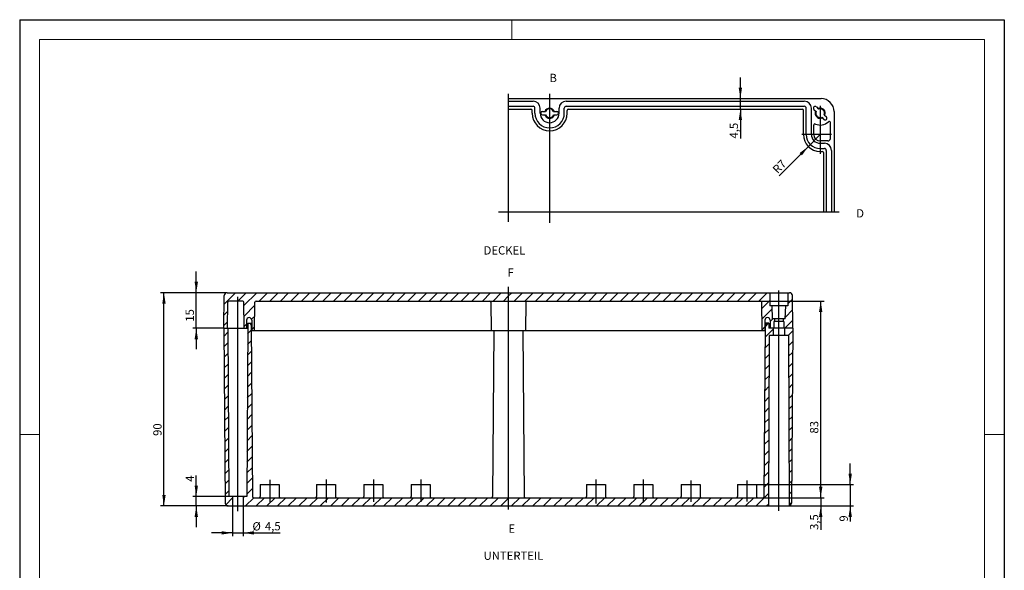
# Model space of a CAD drawing. Units: millimetres. Extents: x 0 to 318, y 0 to 420.
# Drawn here: x 0 to 297, y 254 to 420 of the extents above; entities that cross this region are included whole.
import ezdxf

# ---------------------------------------------------------------- set-up
doc = ezdxf.new("R2010")
doc.units = ezdxf.units.MM
for name, color, linetype in [('MO_001_VIEW_D', 179, 'Continuous'), ('MO_001_VIEW_RA', 179, 'Continuous'), ('MO_001_VIEW_SA', 179, 'Continuous'), ('SLD-0', 179, 'Continuous')]:
    doc.layers.add(name, color=color, linetype=linetype)
doc.styles.add('SLDTEXTSTYLE0', font='TXT', dxfattribs={"width": 0.75})
doc.styles.add('SLDTEXTSTYLE1', font='MONOTXT')

# ---------------------------------------------------------------- blocks, each defined once
blk = doc.blocks.new('SW_BLOCK_DIMENSION_0')
at = {"layer": 'SLD-0', "color": 0}
for p, q in [((0, 16.83), (0, 25.72)), ((0, 12.38), (0, 16.83)), ((0, 12.38), (0, 0))]:
    blk.add_line(p, q, dxfattribs=at)
for points in [[(0, 16.83), (0.71, 21.45), (-0.71, 21.45)], [(0, 12.38), (-0.71, 7.75), (0.71, 7.75)]]:
    blk.add_solid(points, dxfattribs=at)
at = {"layer": 'SLD-0', "color": 0, "insert": (-4.51, 0), "char_height": 3.5, "attachment_point": 1, "rotation": 90, "style": 'SLDTEXTSTYLE0'}
blk.add_mtext('4,5', dxfattribs=at)
blk = doc.blocks.new('SW_BLOCK_DIMENSION_1')
at = {"layer": 'SLD-0', "color": 0}
for q in [(17.23, 17.48), (-0.02, 0.02)]:
    blk.add_line((12.24, 12.43), q, dxfattribs=at)
blk.add_solid([(12.24, 12.43), (8.49, 9.64), (9.5, 8.64)], dxfattribs=at)
at = {"layer": 'SLD-0', "color": 0, "insert": (-3.21, 3.17), "char_height": 3.5, "attachment_point": 1, "rotation": 45.3622, "style": 'SLDTEXTSTYLE0'}
blk.add_mtext('R7', dxfattribs=at)
blk = doc.blocks.new('Block18')
at = {"layer": 'MO_001_VIEW_D', "color": 7, "linetype": 'Continuous'}
for p, q in [((4.22, 54.5), (4.22, 0.4)), ((21.66, 54.5), (21.66, 0)), ((4.22, 52.43), (136.26, 52.43)), ((4.22, 51.38), (14.66, 51.38)), ((28.66, 51.38), (129.21, 51.38)), ((4.22, 49.18), (14.66, 49.18)), ((4.22, 47.98), (13.76, 47.98)), ((14.26, 46.28), (14.26, 47.48)), ((15.46, 46.28), (15.46, 48.38)), ((17.66, 46.28), (17.66, 48.38)), ((18.66, 47.03), (19.97, 47.03)), ((23.35, 47.03), (24.66, 47.03)), ((25.66, 46.28), (25.66, 48.38)), ((27.86, 46.28), (27.86, 48.38)), ((28.66, 49.18), (129.21, 49.18)), ((29.06, 46.28), (29.06, 47.48)), ((29.56, 47.98), (128.31, 47.98)), ((128.81, 37.28), (128.81, 47.48)), ((130.01, 37.28), (130.01, 48.38)), ((132.21, 37.28), (132.21, 48.38)), ((133.26, 47.87), (134.19, 46.95)), ((134.32, 48.93), (135.25, 48.01)), ((135.91, 49.41), (135.91, 29.16)), ((141.76, 46.93), (141.76, 4.62)), ((18.66, 45.53), (19.97, 45.53)), ((23.35, 45.53), (24.66, 45.53)), ((136.58, 44.55), (137.5, 43.63)), ((137.64, 45.62), (138.56, 44.69)), ((140.21, 35.58), (140.21, 42.3)), ((133.21, 37.28), (133.21, 41.24)), ((140.63, 37.28), (128.19, 37.28)), ((139.21, 34.58), (135.91, 34.58)), ((135.91, 33.58), (137.71, 33.58)), ((135.91, 31.38), (137.71, 31.38)), ((135.91, 30.18), (136.81, 30.18)), ((137.31, 29.68), (137.31, 4.62)), ((138.51, 30.58), (138.51, 4.62)), ((140.71, 30.58), (140.71, 4.62)), ((0, 4.62), (143.92, 4.62))]:
    blk.add_line(p, q, dxfattribs=at)
for centre, radius, start, end in [((14.66, 48.38), 3, 360, 90), ((28.66, 48.38), 3, 90, 180), ((129.21, 48.38), 3, 0, 90), ((136.26, 46.93), 5.5, 360, 90), ((13.76, 47.48), 0.5, 360, 90), ((21.66, 46.28), 7.4, 180, 0), ((14.66, 48.38), 0.8, 360, 90), ((21.66, 46.28), 6.2, 180, 0), ((21.66, 46.28), 4, 180, 0), ((18.66, 46.28), 0.75, 90.0002, 180.0002), ((18.66, 46.28), 0.75, 180.0002, 269.9998), ((21.66, 46.28), 2.15, 20.4162, 159.5838), ((21.66, 46.28), 1.85, 23.9165, 156.0835), ((24.66, 46.28), 0.75, 0.0002, 89.9998), ((24.66, 46.28), 0.75, 270.0002, 0.0002), ((28.66, 48.38), 0.8, 90, 180), ((29.56, 47.48), 0.5, 90, 180), ((128.31, 47.48), 0.5, 0, 90), ((129.21, 48.38), 0.8, 0, 90), ((133.79, 48.4), 0.75, 135.0002, 224.9998), ((133.79, 48.4), 0.75, 45.0002, 135.0002), ((135.91, 46.28), 2.15, 155.4167, 180.0006), ((135.91, 46.28), 2.15, 179.9976, 294.5814), ((135.91, 46.28), 1.85, 158.9113, 179.9948), ((135.91, 46.28), 1.85, 179.9971, 291.0806), ((135.91, 46.28), 2.15, 335.4263, 114.5939), ((135.91, 46.28), 1.85, 338.9285, 111.0954), ((21.66, 46.28), 2.15, 200.4433, 225.0271), ((21.66, 46.28), 1.85, 203.9232, 225.0067), ((21.66, 46.28), 2.15, 224.9964, 339.5802), ((21.66, 46.28), 1.85, 224.9983, 336.0818), ((133.71, 41.24), 0.5, 66.4643, 180.0425), ((135.91, 46.28), 5, 246.414, 313.6943), ((138.03, 44.16), 0.75, 225.0002, 315.0002), ((138.03, 44.16), 0.75, 315.0002, 44.9998), ((139.71, 42.3), 0.5, 0.0403, 133.7424), ((135.91, 37.28), 7.1, 180, 270), ((135.91, 37.28), 5.9, 180, 270), ((135.91, 37.28), 3.7, 180, 270), ((135.91, 37.28), 2.7, 180, 270), ((137.71, 30.58), 3, 0, 90), ((139.21, 35.58), 1, 270, 0), ((136.81, 29.68), 0.5, 0, 90), ((137.71, 30.58), 0.8, 0, 90)]:
    blk.add_arc(centre, radius, start, end, dxfattribs=at)
at = {"layer": 'SLD-0', "color": 7}
for name, p in [('SW_BLOCK_DIMENSION_0', (102.21, 35.6)), ('SW_BLOCK_DIMENSION_1', (118.68, 19.8))]:
    blk.add_blockref(name, p, dxfattribs=at)
at = {"layer": 'MO_001_VIEW_D', "color": 7, "char_height": 3.5, "attachment_point": 1, "style": 'SLDTEXTSTYLE1'}
for s, insert in [('B', (21.59, 62.91)), ('D', (151.14, 5.77))]:
    blk.add_mtext(s, dxfattribs=dict(at, insert=insert))
blk = doc.blocks.new('SW_BLOCK_DIMENSION_2')
at = {"layer": 'SLD-0', "color": 0}
for p, q in [((0, 12.23), (0, 21.12)), ((13.01, 12.23), (-1.4, 12.23)), ((0, -2.77), (0, 12.23)), ((11.69, -2.77), (-1.4, -2.77)), ((0, -2.77), (0, -11.66))]:
    blk.add_line(p, q, dxfattribs=at)
for points in [[(0, 12.23), (0.71, 16.85), (-0.71, 16.85)], [(0, -2.77), (-0.71, -7.39), (0.71, -7.39)]]:
    blk.add_solid(points, dxfattribs=at)
at = {"layer": 'SLD-0', "color": 0, "insert": (-4.51, 0), "char_height": 3.5, "attachment_point": 1, "rotation": 90, "style": 'SLDTEXTSTYLE0'}
blk.add_mtext('15', dxfattribs=at)
blk = doc.blocks.new('SW_BLOCK_DIMENSION_3')
at = {"layer": 'SLD-0', "color": 0}
for p, q in [((0, -6.23), (0, 2.59)), ((13.77, -6.23), (-1.4, -6.23)), ((0, -10.23), (0, -6.23)), ((13.41, -10.23), (-1.4, -10.23)), ((0, -10.23), (0, -19.12))]:
    blk.add_line(p, q, dxfattribs=at)
for points in [[(0, -6.23), (0.71, -1.6), (-0.71, -1.6)], [(0, -10.23), (-0.71, -14.85), (0.71, -14.85)]]:
    blk.add_solid(points, dxfattribs=at)
at = {"layer": 'SLD-0', "color": 0, "insert": (-4.51, 0), "char_height": 3.5, "attachment_point": 1, "rotation": 90, "style": 'SLDTEXTSTYLE0'}
blk.add_mtext('4', dxfattribs=at)
blk = doc.blocks.new('SW_BLOCK_DIMENSION_4')
at = {"layer": 'SLD-0', "color": 0}
for p, q in [((26.66, 60.44), (-1.4, 60.44)), ((0, -29.56), (0, 60.44)), ((27.07, -29.56), (-1.4, -29.56))]:
    blk.add_line(p, q, dxfattribs=at)
for points in [[(0, 60.44), (-0.71, 55.82), (0.71, 55.82)], [(0, -29.56), (0.71, -24.93), (-0.71, -24.93)]]:
    blk.add_solid(points, dxfattribs=at)
at = {"layer": 'SLD-0', "color": 0, "insert": (-4.51, 0), "char_height": 3.5, "attachment_point": 1, "rotation": 90, "style": 'SLDTEXTSTYLE0'}
blk.add_mtext('90', dxfattribs=at)
blk = doc.blocks.new('SW_BLOCK_DIMENSION_5')
at = {"layer": 'SLD-0', "color": 0}
for p, q in [((-8.44, 11.35), (-8.44, -1.4)), ((-3.94, 11.35), (-3.94, -1.4)), ((-8.44, 0), (-17.33, 0)), ((-8.44, 0), (-3.94, 0)), ((-3.94, 0), (11.74, 0))]:
    blk.add_line(p, q, dxfattribs=at)
for points in [[(-8.44, 0), (-13.06, 0.71), (-13.06, -0.71)], [(-3.94, 0), (0.68, -0.71), (0.68, 0.71)]]:
    blk.add_solid(points, dxfattribs=at)
at = {"layer": 'SLD-0', "color": 0, "char_height": 3.5, "attachment_point": 1, "style": 'SLDTEXTSTYLE0'}
for s, insert in [('%%c', (0, 4.51)), ('4,5', (5.28, 4.57))]:
    blk.add_mtext(s, dxfattribs=dict(at, insert=insert))
blk = doc.blocks.new('SW_BLOCK_DIMENSION_6')
at = {"layer": 'SLD-0', "color": 0}
for p, q in [((0, 13.62), (0, 22.51)), ((-24.41, 13.62), (1.4, 13.62)), ((0, 13.62), (0, 10.12)), ((-13.56, 10.12), (1.4, 10.12)), ((0, 10.12), (0, 0))]:
    blk.add_line(p, q, dxfattribs=at)
for points in [[(0, 13.62), (0.71, 18.24), (-0.71, 18.24)], [(0, 10.12), (-0.71, 5.5), (0.71, 5.5)]]:
    blk.add_solid(points, dxfattribs=at)
at = {"layer": 'SLD-0', "color": 0, "insert": (-4.51, 0), "char_height": 3.5, "attachment_point": 1, "rotation": 90, "style": 'SLDTEXTSTYLE0'}
blk.add_mtext('3,5', dxfattribs=at)
blk = doc.blocks.new('SW_BLOCK_DIMENSION_7')
at = {"layer": 'SLD-0', "color": 0}
for p, q in [((-25.37, 55.94), (1.4, 55.94)), ((0, -27.06), (0, 55.94)), ((-24.41, -27.06), (1.4, -27.06))]:
    blk.add_line(p, q, dxfattribs=at)
for points in [[(0, 55.94), (-0.71, 51.32), (0.71, 51.32)], [(0, -27.06), (0.71, -22.43), (-0.71, -22.43)]]:
    blk.add_solid(points, dxfattribs=at)
at = {"layer": 'SLD-0', "color": 0, "insert": (-4.51, 0), "char_height": 3.5, "attachment_point": 1, "rotation": 90, "style": 'SLDTEXTSTYLE0'}
blk.add_mtext('83', dxfattribs=at)
blk = doc.blocks.new('SW_BLOCK_DIMENSION_8')
at = {"layer": 'SLD-0', "color": 0}
for p, q in [((0, 15.61), (0, 24.5)), ((-39.63, 15.61), (1.4, 15.61)), ((0, 15.61), (0, 6.61)), ((-26.02, 6.61), (1.4, 6.61)), ((0, 6.61), (0, 0))]:
    blk.add_line(p, q, dxfattribs=at)
for points in [[(0, 15.61), (0.71, 20.23), (-0.71, 20.23)], [(0, 6.61), (-0.71, 1.99), (0.71, 1.99)]]:
    blk.add_solid(points, dxfattribs=at)
at = {"layer": 'SLD-0', "color": 0, "insert": (-4.51, 0), "char_height": 3.5, "attachment_point": 1, "rotation": 90, "style": 'SLDTEXTSTYLE0'}
blk.add_mtext('9', dxfattribs=at)
blk = doc.blocks.new('Block19')
at = {"linetype": 'Continuous'}
h = blk.add_hatch(dxfattribs=at)
h.set_pattern_fill('ANSI31', color=8, style=0)
edge = h.paths.add_edge_path(flags=0)
edge.add_line((120.08, 100.74), (1.32, 100.74))
edge.add_arc((1.32, 99.54), 1.2, 89.9862, 179.4862)
edge.add_line((0.12, 99.55), (0, 85.74))
edge.add_line((0, 85.74), (1.53, 85.74))
edge.add_line((1.53, 85.74), (1.63, 96.75))
edge.add_arc((2.13, 96.74), 0.5, 90.0199, 179.5199, ccw=False)
edge.add_line((2.13, 97.24), (7.94, 97.24))
edge.add_arc((7.94, 96.74), 0.5, 0.4801, 89.9801, ccw=False)
edge.add_line((8.44, 96.75), (8.53, 85.74))
edge.add_line((8.53, 85.74), (9.53, 85.74))
edge.add_line((9.53, 85.74), (9.53, 89.14))
edge.add_arc((10.63, 89.14), 1.1, 0, 180, ccw=False)
edge.add_line((11.73, 89.14), (11.73, 87.84))
edge.add_line((11.73, 87.84), (11.73, 84.74))
edge.add_line((11.73, 84.74), (12.93, 84.74))
edge.add_line((12.93, 84.74), (13.04, 96.75))
edge.add_arc((13.54, 96.74), 0.5, 90.0199, 179.5199, ccw=False)
edge.add_line((13.54, 97.24), (120.08, 97.24))
edge.add_line((120.08, 97.24), (120.08, 100.74))
h = blk.add_hatch(dxfattribs=at)
h.set_pattern_fill('ANSI31', color=8, style=0)
edge = h.paths.add_edge_path(flags=0)
edge.add_arc((226.63, 96.74), 0.5, 0.4801, 89.9801, ccw=False)
edge.add_line((227.13, 96.75), (227.24, 84.74))
edge.add_line((227.24, 84.74), (228.44, 84.74))
edge.add_line((228.44, 84.74), (228.44, 85.74))
edge.add_line((228.44, 85.74), (228.44, 87.84))
edge.add_line((228.44, 87.84), (228.44, 89.14))
edge.add_arc((229.53, 89.14), 1.1, 0, 180, ccw=False)
edge.add_line((230.63, 89.14), (230.63, 85.74))
edge.add_line((230.63, 85.74), (231.99, 85.74))
edge.add_line((231.99, 85.74), (232.19, 85.74))
edge.add_line((232.19, 85.74), (232.19, 88.54))
edge.add_line((232.19, 88.54), (232.49, 88.54))
edge.add_line((232.49, 88.54), (232.49, 89.74))
edge.add_line((232.49, 89.74), (231.63, 89.74))
edge.add_line((231.63, 89.74), (231.44, 95.24))
edge.add_line((231.44, 95.24), (230.53, 95.24))
edge.add_line((230.53, 95.24), (230.53, 100.74))
edge.add_line((230.53, 100.74), (120.08, 100.74))
edge.add_line((120.08, 100.74), (120.08, 97.24))
edge.add_line((120.08, 97.24), (226.63, 97.24))
h = blk.add_hatch(dxfattribs=at)
h.set_pattern_fill('ANSI31', color=8, style=0)
edge = h.paths.add_edge_path(flags=0)
edge.add_line((240.17, 85.74), (240.05, 99.55))
edge.add_arc((238.85, 99.54), 1.2, 0.5138, 90.0138)
edge.add_line((238.85, 100.74), (238.13, 100.74))
edge.add_line((238.13, 100.74), (238.13, 95.24))
edge.add_line((238.13, 95.24), (237.24, 95.24))
edge.add_line((237.24, 95.24), (237.04, 89.74))
edge.add_line((237.04, 89.74), (236.19, 89.74))
edge.add_line((236.19, 89.74), (236.19, 88.54))
edge.add_line((236.19, 88.54), (236.49, 88.54))
edge.add_line((236.49, 88.54), (236.49, 85.74))
edge.add_line((236.49, 85.74), (236.69, 85.74))
edge.add_line((236.69, 85.74), (240.17, 85.74))
h = blk.add_hatch(dxfattribs=at)
h.set_pattern_fill('ANSI31', color=8, style=0)
edge = h.paths.add_edge_path(flags=0)
edge.add_arc((12.58, 14.74), 0.5, 180.4469, 270.0133, ccw=False)
edge.add_line((12.08, 14.74), (11.54, 86.98))
edge.add_line((11.54, 86.98), (11.03, 87.84))
edge.add_line((11.03, 87.84), (10.03, 87.84))
edge.add_line((10.03, 87.84), (9.59, 14.74))
edge.add_line((9.59, 14.74), (8.08, 14.74))
edge.add_line((8.08, 14.74), (8.08, 10.74))
edge.add_line((8.08, 10.74), (120.08, 10.74))
edge.add_line((120.08, 10.74), (120.08, 14.24))
edge.add_line((120.08, 14.24), (12.58, 14.24))
h = blk.add_hatch(dxfattribs=at)
h.set_pattern_fill('ANSI31', color=8, style=0)
edge = h.paths.add_edge_path(flags=0)
edge.add_arc((227.59, 14.74), 0.5, 269.9867, 359.5531, ccw=False)
edge.add_line((227.59, 14.24), (120.08, 14.24))
edge.add_line((120.08, 14.24), (120.08, 10.74))
edge.add_line((120.08, 10.74), (229.94, 10.74))
edge.add_line((229.94, 10.74), (230.24, 82.64))
edge.add_line((230.24, 82.64), (231.99, 82.64))
edge.add_line((231.99, 82.64), (231.99, 85.74))
edge.add_line((231.99, 85.74), (230.63, 85.74))
edge.add_line((230.63, 85.74), (230.13, 85.74))
edge.add_line((230.13, 85.74), (230.13, 87.84))
edge.add_line((230.13, 87.84), (229.13, 87.84))
edge.add_line((229.13, 87.84), (228.63, 86.98))
edge.add_line((228.63, 86.98), (228.09, 14.74))
h = blk.add_hatch(dxfattribs=at)
h.set_pattern_fill('ANSI31', color=8, style=0)
edge = h.paths.add_edge_path(flags=0)
edge.add_line((0.53, 11.94), (0.53, 11.93))
edge.add_arc((1.73, 11.94), 1.2, 180.4437, 269.9873)
edge.add_line((1.73, 10.74), (3.58, 10.74))
edge.add_line((3.58, 10.74), (3.58, 14.74))
edge.add_line((3.58, 14.74), (2.08, 14.74))
edge.add_line((2.08, 14.74), (1.6, 85.74))
edge.add_line((1.6, 85.74), (1.53, 85.74))
edge.add_line((1.53, 85.74), (0, 85.74))
edge.add_line((0, 85.74), (0.53, 11.94))
h = blk.add_hatch(dxfattribs=at)
h.set_pattern_fill('ANSI31', color=8, style=0)
edge = h.paths.add_edge_path(flags=0)
edge.add_line((238.43, 82.64), (238.73, 10.78))
edge.add_arc((238.44, 11.94), 1.2, 284.0855, 359.5563)
edge.add_line((239.64, 11.93), (239.64, 11.94))
edge.add_line((239.64, 11.94), (240.17, 85.74))
edge.add_line((240.17, 85.74), (236.69, 85.74))
edge.add_line((236.69, 85.74), (236.69, 82.64))
edge.add_line((236.69, 82.64), (238.43, 82.64))
at = {"layer": 'MO_001_VIEW_SA', "color": 7, "linetype": 'Continuous'}
for p, q in [((1.32, 100.74), (238.85, 100.74)), ((120.08, 103.26), (120.08, 9.25)), ((230.53, 100.74), (230.53, 95.24)), ((234.34, 8.71), (234.34, 101.7)), ((238.13, 100.74), (238.13, 95.24)), ((0, 85.74), (0.12, 99.55)), ((1.53, 85.74), (1.63, 96.75)), ((7.94, 97.24), (2.13, 97.24)), ((5.83, 8.49), (5.83, 99)), ((8.54, 85.74), (8.44, 96.75)), ((12.94, 84.74), (13.04, 96.75)), ((13.54, 97.24), (226.63, 97.24)), ((112.69, 96.75), (112.79, 84.74)), ((127.48, 96.75), (127.38, 84.74)), ((227.24, 84.74), (227.13, 96.75)), ((240.17, 85.74), (240.05, 99.55)), ((238.13, 95.24), (230.53, 95.24)), ((231.63, 89.74), (231.44, 95.24)), ((237.03, 89.74), (237.24, 95.24)), ((9.54, 89.14), (9.54, 85.74)), ((10.04, 87.84), (9.59, 14.74)), ((10.04, 87.84), (11.73, 87.84)), ((11.54, 86.98), (11.04, 87.84)), ((11.04, 87.84), (11.54, 86.98)), ((11.73, 89.14), (11.73, 84.74)), ((228.44, 89.14), (228.44, 85.74)), ((230.13, 87.84), (228.44, 87.84)), ((229.13, 87.84), (228.63, 86.98)), ((230.13, 87.84), (230.13, 85.74)), ((230.63, 89.14), (230.63, 85.74)), ((237.03, 89.74), (231.63, 89.74)), ((232.19, 88.54), (232.19, 85.74)), ((236.49, 88.54), (232.19, 88.54)), ((232.49, 89.74), (232.49, 88.54)), ((236.19, 89.74), (236.19, 88.54)), ((236.49, 88.54), (236.49, 85.74)), ((0, 85.74), (10.02, 85.74)), ((0, 85.74), (0.53, 11.93)), ((1.6, 85.74), (2.08, 14.74)), ((11.54, 86.98), (11.73, 86.98)), ((11.54, 86.98), (12.08, 14.74)), ((11.55, 84.74), (227.24, 84.74)), ((114, 84.74), (113.39, 14.74)), ((126.17, 84.74), (126.78, 14.74)), ((227.24, 84.74), (228.62, 84.74)), ((228.09, 14.74), (228.63, 86.98)), ((228.63, 86.98), (228.44, 86.98)), ((228.44, 85.74), (228.44, 84.74)), ((240.17, 85.74), (230.13, 85.74)), ((231.99, 85.74), (231.99, 82.64)), ((236.69, 85.74), (236.69, 82.64)), ((240.17, 85.74), (239.64, 11.93)), ((230.24, 82.64), (229.94, 10.74)), ((238.44, 82.64), (230.24, 82.64)), ((238.44, 82.64), (238.74, 10.74)), ((19.34, 21.73), (19.34, 12.42)), ((43.09, 21.93), (43.09, 12.22)), ((63.09, 21.93), (63.09, 12.42)), ((83.08, 21.93), (83.08, 12.42)), ((157.09, 21.93), (157.09, 11.81)), ((177.09, 21.93), (177.09, 12.22)), ((197.09, 21.52), (197.09, 12.42)), ((220.84, 21.52), (220.84, 12.62)), ((15.34, 19.74), (15.34, 14.74)), ((15.34, 19.74), (19.34, 19.74)), ((19.34, 19.74), (23.34, 19.74)), ((23.34, 19.74), (23.34, 14.74)), ((39.09, 19.74), (39.09, 14.74)), ((39.09, 19.74), (47.09, 19.74)), ((47.09, 19.74), (47.09, 14.74)), ((59.09, 19.74), (59.09, 14.74)), ((59.09, 19.74), (67.08, 19.74)), ((67.08, 19.74), (67.08, 14.74)), ((79.08, 19.74), (79.08, 14.74)), ((79.08, 19.74), (87.08, 19.74)), ((87.08, 19.74), (87.08, 14.74)), ((153.09, 19.74), (153.09, 14.74)), ((153.09, 19.74), (161.09, 19.74)), ((161.09, 19.74), (161.09, 14.74)), ((173.09, 19.74), (173.09, 14.74)), ((173.09, 19.74), (181.09, 19.74)), ((181.09, 19.74), (181.09, 14.74)), ((193.09, 19.74), (193.09, 14.74)), ((193.09, 19.74), (201.09, 19.74)), ((201.09, 19.74), (201.09, 14.74)), ((216.84, 19.74), (216.84, 14.74)), ((216.84, 19.74), (224.84, 19.74)), ((224.84, 19.74), (224.84, 14.74)), ((9.59, 14.74), (2.08, 14.74)), ((3.58, 14.74), (3.58, 10.74)), ((8.09, 14.74), (8.09, 10.74)), ((12.58, 14.24), (227.59, 14.24)), ((1.73, 10.74), (238.44, 10.74))]:
    blk.add_line(p, q, dxfattribs=at)
for centre, radius, start, end in [((1.32, 99.54), 1.2, 89.9862, 179.4862), ((238.85, 99.54), 1.2, 0.5138, 90.0138), ((2.13, 96.74), 0.5, 90.0199, 179.5199), ((7.94, 96.74), 0.5, 0.4801, 89.9801), ((13.54, 96.74), 0.5, 90.0199, 179.5199), ((112.19, 96.74), 0.5, 0.4801, 89.9801), ((127.98, 96.74), 0.5, 90.0199, 179.5199), ((226.63, 96.74), 0.5, 0.4801, 89.9801), ((10.63, 89.14), 1.1, 360, 180), ((229.53, 89.14), 1.1, 360, 180), ((12.58, 14.74), 0.5, 180.4469, 270.0133), ((14.84, 14.74), 0.5, 270, 0), ((23.84, 14.74), 0.5, 180, 270), ((38.59, 14.74), 0.5, 270, 0), ((47.59, 14.74), 0.5, 180, 270), ((58.59, 14.74), 0.5, 270, 0), ((67.59, 14.74), 0.5, 180, 270), ((78.59, 14.74), 0.5, 270, 0), ((87.59, 14.74), 0.5, 180, 270), ((112.89, 14.74), 0.5, 270.0199, 359.5199), ((127.28, 14.74), 0.5, 180.4801, 269.9801), ((152.59, 14.74), 0.5, 270, 0), ((161.59, 14.74), 0.5, 180, 270), ((172.59, 14.74), 0.5, 270, 0), ((181.59, 14.74), 0.5, 180, 270), ((192.59, 14.74), 0.5, 270, 0), ((201.59, 14.74), 0.5, 180, 270), ((216.34, 14.74), 0.5, 270, 0), ((225.34, 14.74), 0.5, 180, 270), ((227.59, 14.74), 0.5, 269.9867, 359.5531), ((1.73, 11.94), 1.2, 180.396, 269.9873), ((238.44, 11.94), 1.2, 270.0127, 359.604)]:
    blk.add_arc(centre, radius, start, end, dxfattribs=at)
at = {"layer": 'SLD-0', "color": 7}
for name, p in [('SW_BLOCK_DIMENSION_2', (-11.69, 88.51)), ('SW_BLOCK_DIMENSION_4', (-25.34, 40.3)), ('SW_BLOCK_DIMENSION_7', (252, 41.3)), ('SW_BLOCK_DIMENSION_8', (264.46, 4.14)), ('SW_BLOCK_DIMENSION_3', (-11.69, 20.97)), ('SW_BLOCK_DIMENSION_6', (252, 0.62)), ('SW_BLOCK_DIMENSION_5', (12.02, -0.61))]:
    blk.add_blockref(name, p, dxfattribs=at)
at = {"layer": 'MO_001_VIEW_SA', "color": 7, "char_height": 3.5, "attachment_point": 1, "style": 'SLDTEXTSTYLE1'}
for s, insert in [('F', (119.73, 110.97)), ('E', (120.11, 2.93))]:
    blk.add_mtext(s, dxfattribs=dict(at, insert=insert))

msp = doc.modelspace()

# ---------------------------------------------------------------- linework, layer by layer
at = {"color": 7, "linetype": 'Continuous', "lineweight": 0}
for p, q in [((0, 420), (0, 0)), ((0, 420), (297, 420)), ((148.5, 414), (148.5, 420)), ((297, 420), (297, 0)), ((6, 414), (6, 6)), ((291, 414), (6, 414)), ((291, 414), (291, 6)), ((0, 295), (6, 295)), ((291, 295), (297, 295))]:
    msp.add_line(p, q, dxfattribs=at)
at = {"layer": 'MO_001_VIEW_RA', "linetype": 'Continuous'}
for p, q in [((0, 420), (0, 0)), ((0, 420), (297, 420)), ((297, 420), (297, 0))]:
    msp.add_line(p, q, dxfattribs=at)

# ---------------------------------------------------------------- block references
at = {"color": 7, "linetype": 'Continuous', "xscale": 0.7142857143, "yscale": 0.7142857143, "zscale": 0.7142857143}
for name, p in [('Block18', (144.38, 358.76)), ('Block19', (61.62, 265.75))]:
    msp.add_blockref(name, p, dxfattribs=at)

# ---------------------------------------------------------------- texts
at = {"layer": 'MO_001_VIEW_SA', "color": 7, "char_height": 2.5, "attachment_point": 1, "style": 'SLDTEXTSTYLE1'}
for s, insert in [('DECKEL', (139.93, 351.72)), ('UNTERTEIL', (139.93, 259.69))]:
    msp.add_mtext(s, dxfattribs=dict(at, insert=insert))

doc.saveas('drawing.dxf')
